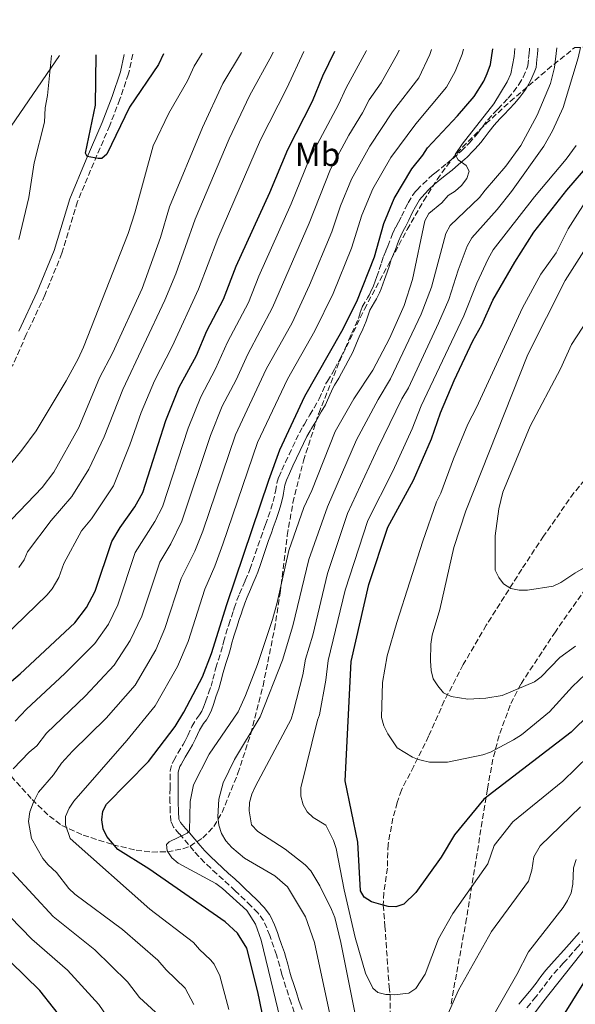
# Model space of a CAD drawing. Units: metres. Extents: x 603373 to 606799, y 4773170 to 4775536.
# Drawn here: x 605849 to 606017, y 4775236 to 4775533 of the extents above; entities that cross this region are included whole.
import ezdxf
from ezdxf.enums import TextEntityAlignment as Align

# ---------------------------------------------------------------- set-up
doc = ezdxf.new("R2010")
doc.units = ezdxf.units.M
doc.header["$MEASUREMENT"] = 0
doc.linetypes.add('DGN Style 3', pattern=[2.435891, 1.739922, -0.695969])
for name, color, linetype, lineweight in [('Barranco lineal', 142, 'DGN Style 3', 13), ('Camino', 7, 'DGN Style 3', 0), ('Curva de nivel directora', 30, 'Continuous', 30), ('Curva de nivel intermedia', 30, 'Continuous', 0), ('Etiqueta de uso rústico', 92, 'Continuous', 0), ('Límite de municipio', 7, 'Continuous', 0), ('Margen derecho', 7, 'Continuous', 0), ('Zona arbolada', 92, 'DGN Style 3', 0)]:
    doc.layers.add(name, color=color, linetype=linetype, lineweight=lineweight)
doc.styles.add('Style-Arial', font='arial.ttf')

msp = doc.modelspace()

# ---------------------------------------------------------------- linework, layer by layer
at = {"layer": 'Barranco lineal', "color": 142, "linetype": 'DGN Style 3', "lineweight": 13}
msp.add_polyline3d([(606024.35, 4775399.9, 278.6), (606016.45, 4775390.44, 280.61), (606007.29, 4775377.4, 282.8), (606000.7, 4775367.41, 284.16), (605990.04, 4775350.58, 285.85), (605983.11, 4775338.72, 287.71), (605977.38, 4775327.82, 289.99), (605972.65, 4775317.15, 293.3), (605968.18, 4775308.09, 295.48), (605964.45, 4775300.91, 296.55), (605963.18, 4775297.18, 296.91), (605961.91, 4775292.45, 297.94), (605960.43, 4775284.58, 298.71), (605960.22, 4775277.43, 299.33), (605959.17, 4775269.98, 299.74), (605958.99, 4775266.26, 300), (605959.51, 4775259.96, 302.36), (605959.85, 4775255.03, 303.48), (605960.51, 4775245.17, 304.96), (605960.75, 4775241.7, 305.26), (605961.09, 4775239.34, 305), (605961.05, 4775233.1, 306.83)], dxfattribs=at)
at = {"layer": 'Camino', "color": 7, "linetype": 'DGN Style 3', "lineweight": 0}
for points in [[(605883.51, 4775522.52, 375.63), (605882.22, 4775516.6, 375.42), (605879.61, 4775508.96, 375.19), (605876.56, 4775501.04, 375.06), (605871.75, 4775489.84, 374.7), (605866.86, 4775478.18, 374.29), (605862.16, 4775462.58, 374.25), (605857, 4775449.96, 373.8), (605851.41, 4775438.09, 373.53), (605847.23, 4775428.59, 373.21)], [(605963.56, 4775471.96, 321.55), (605964.5, 4775473.74, 321.34), (605965.6, 4775476.08, 321.26), (605966.52, 4775477.81, 321.03), (605967.83, 4775480.03, 320.7), (605968.65, 4775481.13, 320.61), (605969.13, 4775481.64, 320.58), (605970.91, 4775483.44, 320.47), (605972.74, 4775485.18, 320.34), (605973.77, 4775486.12, 320.21), (605974.56, 4775486.76, 320.14), (605976.54, 4775488.28, 319.97), (605978.14, 4775489.59, 319.84), (605980.04, 4775491.17, 319.69), (605981.89, 4775492.8, 319.54), (605982.5, 4775493.37, 319.49), (605984.23, 4775495.12, 319.33), (605984.86, 4775495.77, 319.28), (605986.5, 4775497.58, 319.15), (605987.47, 4775498.77, 319.04), (605988.95, 4775500.77, 318.83), (605990.52, 4775502.76, 318.61), (605992.31, 4775504.75, 318.35), (605993.53, 4775506.02, 318.21), (605995.25, 4775507.8, 318.01), (605996.63, 4775509.31, 317.81), (605998.24, 4775511.17, 317.59), (605999.87, 4775513.37, 317.36), (606001.14, 4775515.67, 317.15), (606002.18, 4775517.96, 317.1), (606002.6, 4775519.08, 316.97), (606002.77, 4775521.24, 316.6), (606002.99, 4775522.82, 316.5), (606003.07, 4775523.96, 316.35), (606003.09, 4775524.36, 316.35)], [(605903.39, 4775280.97, 318.81), (605901.9, 4775282.64, 319.04), (605900.3, 4775284.55, 319.38), (605898.71, 4775286.43, 319.71), (605897.53, 4775287.74, 319.92), (605895.77, 4775289.77, 320.16), (605894.96, 4775291.53, 320.21), (605894.75, 4775294.35, 320.21), (605894.72, 4775297.27, 320.31), (605894.72, 4775299.77, 320.52), (605894.73, 4775301.5, 320.77), (605894.73, 4775304.04, 321.17), (605894.73, 4775306.69, 321.51), (605895.4, 4775308.98, 321.58), (605895.86, 4775309.86, 321.61), (605897.1, 4775312.06, 321.72), (605898.65, 4775314.66, 321.89), (605899.34, 4775315.77, 321.92), (605900.1, 4775317.39, 321.98), (605901.34, 4775320.07, 322.22), (605902.75, 4775322.4, 322.55), (605903.63, 4775323.55, 322.68), (605904.34, 4775324.67, 322.79), (605904.84, 4775325.86, 322.87), (605905.44, 4775327.55, 322.99), (605906.3, 4775330.15, 323.09), (605907.09, 4775332.2, 323.16), (605907.67, 4775334.3, 323.37), (605908.36, 4775337.01, 323.56), (605908.57, 4775337.72, 323.61), (605909.3, 4775340.12, 323.77), (605910.04, 4775342.46, 323.91), (605910.63, 4775344.56, 323.97), (605910.87, 4775345.5, 323.97), (605911.53, 4775347.96, 323.99), (605912.3, 4775350.2, 323.99), (605912.46, 4775350.72, 324.01), (605913.23, 4775353.09, 324.26), (605913.88, 4775355.03, 324.36), (605914.08, 4775355.67, 324.39), (605914.89, 4775358.09, 324.47), (605915.7, 4775360.04, 324.5), (605916.68, 4775362.34, 324.53), (605917.39, 4775364, 324.58), (605918.36, 4775366.29, 324.64), (605918.8, 4775367.4, 324.64), (605919.62, 4775369.72, 324.64), (605920.39, 4775372.09, 324.64), (605921.2, 4775374.47, 324.64), (605922.08, 4775376.93, 324.65), (605922.93, 4775379.28, 324.65), (605923.5, 4775380.86, 324.65), (605924.33, 4775383.21, 324.62), (605925.13, 4775385.54, 324.61), (605925.78, 4775387.79, 324.63), (605926.34, 4775390.18, 324.64), (605926.47, 4775390.84, 324.62), (605926.94, 4775393.36, 324.54), (605927.5, 4775395.15, 324.47), (605928.4, 4775397.24, 324.44), (605929.48, 4775399.66, 324.46), (605930.59, 4775401.97, 324.47), (605931.68, 4775404.21, 324.46), (605932.68, 4775406.38, 324.4), (605933.7, 4775408.54, 324.36), (605934.8, 4775410.39, 324.33), (605935.21, 4775411.09, 324.33), (605936.48, 4775413.24, 324.33), (605936.86, 4775413.89, 324.33), (605938.12, 4775416.05, 324.33), (605939.36, 4775418.19, 324.33), (605939.65, 4775418.73, 324.32), (605940.63, 4775421, 324.32), (605941.7, 4775423.34, 324.3), (605942.15, 4775424.11, 324.28), (605943.44, 4775426.22, 324.17), (605944.26, 4775427.72, 324.12), (605945.45, 4775429.92, 324.08), (605946.21, 4775431.34, 324.07), (605947.55, 4775433.94, 324.08), (605948.62, 4775436.51, 323.94), (605949.49, 4775438.48, 323.86), (605950.53, 4775440.75, 323.76), (605951.49, 4775442.96, 323.66), (605952.02, 4775444.77, 323.58), (605952.68, 4775446.49, 323.5), (605954.22, 4775449.12, 323.18), (605954.77, 4775450, 323.18), (605955.53, 4775451.68, 322.99), (605956, 4775452.82, 322.86), (605956.54, 4775454.18, 322.77), (605957.05, 4775455.56, 322.76), (605957.79, 4775457.73, 322.55), (605958.44, 4775459.74, 322.45), (605959.07, 4775461.61, 322.29), (605959.79, 4775463.28, 322), (605960.41, 4775464.73, 321.89), (605961.27, 4775467.08, 321.82), (605961.99, 4775468.87, 321.83), (605962.73, 4775470.46, 321.73), (605963.56, 4775471.96, 321.55)], [(605932.16, 4775234, 317.87), (605931.21, 4775236.81, 318.01), (605930.42, 4775239.18, 318.11), (605929.64, 4775241.57, 318.21), (605928.88, 4775243.96, 318.32), (605928.44, 4775245.44, 318.39), (605927.79, 4775247.86, 318.53), (605927.13, 4775250.24, 318.68), (605926.8, 4775251.27, 318.77), (605926.01, 4775253.61, 319.08), (605925.19, 4775255.94, 319.31), (605924.76, 4775257.13, 319.3), (605923.88, 4775259.41, 319.11), (605922.89, 4775261.64, 318.99), (605921.21, 4775263.95, 319.04), (605919.13, 4775266.05, 319.09), (605917.35, 4775267.8, 319.13), (605915.57, 4775269.52, 319.17), (605914.39, 4775270.63, 319.17), (605912.55, 4775272.31, 319.1), (605910.7, 4775273.98, 318.97), (605908.83, 4775275.66, 318.83), (605906.98, 4775277.37, 318.72), (605905.16, 4775279.13, 318.7), (605903.39, 4775280.97, 318.81)], [(606023.21, 4775259.61, 319.08), (606021.44, 4775257.92, 318.68), (606019.96, 4775256.32, 318.48), (606018.29, 4775254.49, 318.34), (606017.69, 4775253.8, 318.31), (606016.04, 4775251.93, 318.24), (606014.39, 4775250.04, 318.18), (606013.25, 4775248.78, 318.16), (606011.56, 4775246.95, 318.14), (606009.92, 4775245.12, 318.09), (606008.49, 4775243.32, 317.9), (606007.03, 4775241.33, 317.56), (606005.52, 4775239.32, 317.3), (606005, 4775238.68, 317.25), (606003.41, 4775236.74, 317.1), (606001.82, 4775234.82, 316.95)]]:
    msp.add_polyline3d(points, dxfattribs=at)
at = {"layer": 'Curva de nivel directora', "color": 30, "linetype": 'Continuous', "lineweight": 30, "flags": 128}
for points, elevation in [([(605837.75, 4775325.96), (605849.53, 4775335.9), (605866.08, 4775351.26), (605869.59, 4775355.92), (605872.17, 4775360.84), (605877.17, 4775375.75), (605879.72, 4775380.05), (605884.12, 4775386.24), (605886.56, 4775390.59), (605893.51, 4775412.27), (605897.5, 4775422.27), (605902.7, 4775431.85), (605905.86, 4775439.28), (605910.89, 4775448.73), (605914.69, 4775458.69), (605924.77, 4775480.85), (605930.28, 4775493.79), (605937.65, 4775508.43), (605940.78, 4775515.99), (605944.38, 4775523.46)], 350), ([(605892.76, 4775522.66), (605891.27, 4775519.48), (605882.56, 4775506.57), (605875.69, 4775492.4), (605874.18, 4775491.12), (605873.1, 4775491.1), (605869.71, 4775491.72), (605869.24, 4775492.75), (605872.27, 4775507.16), (605872.5, 4775522.35)], 375), ([(605923.92, 4775227.04), (605921.15, 4775240.14), (605917.86, 4775253.37), (605915.1, 4775257.84), (605911.35, 4775261.23), (605888.39, 4775277.17), (605879.04, 4775283.06), (605875.66, 4775286.99), (605874.56, 4775289.27), (605874.17, 4775291.92), (605874.44, 4775294.57), (605875.62, 4775296.64), (605888.24, 4775309.5), (605896.27, 4775320.08), (605898.86, 4775324.35), (605904.48, 4775335.03), (605907.24, 4775342.01), (605911.85, 4775356.84), (605924.46, 4775394.29), (605927.81, 4775403.4), (605935.36, 4775419.53), (605946.49, 4775439.11), (605950.98, 4775448.04), (605956.32, 4775461.54), (605959.13, 4775471.54), (605962.23, 4775479.04), (605967.59, 4775488.02), (605970.92, 4775492.1), (605972.33, 4775494.37), (605981.4, 4775503.98), (605986.37, 4775509.84), (605989.29, 4775514.45), (605990.33, 4775516.72), (605991.34, 4775519.47), (605992.05, 4775524.19)], 325), ([(606026.88, 4775329.41), (606015.66, 4775318.33), (605989.3, 4775298.16), (605980.5, 4775287.48), (605976.48, 4775280.76), (605968.85, 4775270.12), (605965.16, 4775266.6), (605962.8, 4775265.76), (605960.45, 4775265.83), (605958.99, 4775266.26), (605955.47, 4775267.31), (605953.26, 4775268.71), (605952.13, 4775270.54), (605951.36, 4775285.29), (605947.46, 4775303.72), (605949.29, 4775339.64), (605954.65, 4775362.82), (605960.41, 4775380.12), (605968.13, 4775394.3), (605973.52, 4775406.75), (605976.28, 4775414.51), (605980.37, 4775424.29), (605986.01, 4775436.18), (605988.72, 4775441.08), (605992.02, 4775448.46), (605998.63, 4775459.91), (606004.41, 4775468.96), (606014.28, 4775481.57), (606021.23, 4775489.63)], 300), ([(605846.66, 4775071.68), (605851.73, 4775092.61), (605854.94, 4775099.71), (605866.14, 4775122.02), (605869.02, 4775126.87), (605872.54, 4775134.49), (605875.52, 4775141.78), (605878.21, 4775151.86), (605880.34, 4775162.78), (605880.77, 4775168.31), (605880.64, 4775173.74), (605879.24, 4775184.59), (605878.81, 4775208.77), (605878.54, 4775211.29), (605877.78, 4775213.84), (605874.44, 4775217.79), (605868.4, 4775223.33), (605866.8, 4775225.25), (605863.7, 4775230.18), (605855.53, 4775240.61), (605833.29, 4775262.15)], 350), ([(606020.86, 4775245.32), (606011.17, 4775229.86)], 325)]:
    msp.add_lwpolyline(points, dxfattribs=dict(at, elevation=elevation))
at = {"layer": 'Curva de nivel intermedia', "color": 30, "linetype": 'Continuous', "lineweight": 0, "flags": 128}
for points, elevation in [([(605815.04, 4775310.32), (605819.57, 4775317.99), (605823.27, 4775323.32), (605828.84, 4775329.66), (605834.85, 4775337.67), (605857.64, 4775359.61), (605859.23, 4775361.53), (605861.21, 4775364.9), (605862.77, 4775369.15), (605868.08, 4775379), (605871.02, 4775382.62), (605877.7, 4775392.56), (605882.62, 4775404.91), (605886.05, 4775414.63), (605890.05, 4775424.22), (605895.38, 4775434.55), (605903.31, 4775451.78), (605909.14, 4775467.03), (605922.03, 4775496.78), (605929.93, 4775512.32), (605935.07, 4775523.32)], 355), ([(605840.91, 4775392.2), (605850.05, 4775403.28), (605854.44, 4775409.16), (605863.48, 4775424.17), (605867.09, 4775430.75), (605868.69, 4775434.29), (605882.08, 4775468.56), (605884.08, 4775474.81), (605889.6, 4775494.97), (605894.4, 4775504.78), (605899.99, 4775514.52), (605902.03, 4775518.91), (605904.38, 4775522.84)], 370), ([(605844.73, 4775380.07), (605856.18, 4775392.08), (605859.71, 4775396.64), (605867.26, 4775410.14), (605873.51, 4775425.07), (605877.36, 4775432.49), (605886.29, 4775452.02), (605891.81, 4775467.38), (605894.56, 4775476.56), (605904.49, 4775500.49), (605910.62, 4775513.69), (605916.29, 4775523.03)], 365), ([(605847.49, 4775307.31), (605852.32, 4775312.34), (605854.61, 4775314.28), (605857.48, 4775318.1), (605869.27, 4775329.27), (605877.92, 4775338.52), (605882.7, 4775345.95), (605886.2, 4775353.31), (605891.7, 4775369.61), (605895, 4775375.11), (605898.26, 4775381.87), (605906.89, 4775407.74), (605910.47, 4775416.53), (605914.62, 4775424.51), (605918.15, 4775432.25), (605925.66, 4775446.28), (605936.66, 4775471.69), (605943.06, 4775487.89), (605948.57, 4775498.18), (605952.78, 4775504.92), (605954.77, 4775508.79), (605958.33, 4775513.89), (605963.38, 4775522.81), (605963.74, 4775523.76)], 340), ([(605849.21, 4775367.95), (605850.77, 4775370.24), (605851.77, 4775372.72), (605858.88, 4775382.1), (605865.13, 4775389.33), (605870.29, 4775397.53), (605874.85, 4775407.31), (605880.49, 4775421.58), (605893.21, 4775448.51), (605896.48, 4775456.41), (605902.31, 4775472.88), (605912.55, 4775497.01), (605918.67, 4775510.03), (605925.4, 4775522.24), (605925.82, 4775523.17)], 360), ([(605893.53, 4775246.84), (605891.06, 4775249.67), (605880.4, 4775258.97), (605866.04, 4775269.56), (605864.24, 4775271.29), (605860.48, 4775276.07), (605858.05, 4775278.42), (605856.44, 4775280.34), (605853.02, 4775286.37), (605852.1, 4775291.43), (605852.47, 4775294.38), (605853.54, 4775297.33), (605855.13, 4775300.32), (605859.6, 4775305.53), (605862.06, 4775309.06), (605865.34, 4775312.66), (605875.48, 4775322.55), (605884.19, 4775332.55), (605890.43, 4775343.17), (605893.21, 4775349.54), (605898.05, 4775364.6), (605902.19, 4775372.86), (605904.61, 4775378.87), (605914.46, 4775407.88), (605923.74, 4775427.64), (605931.5, 4775441.64), (605936.79, 4775452.97), (605943.5, 4775469.09), (605946.09, 4775476.89), (605949.45, 4775484.94), (605954.91, 4775494.8), (605961.77, 4775505.2), (605969.67, 4775515.47), (605973, 4775522.44), (605973.52, 4775523.91)], 335), ([(605864.29, 4775295.46), (605865.75, 4775297.55), (605881.69, 4775315.82), (605890.23, 4775326.31), (605897.01, 4775338.16), (605900.19, 4775345.67), (605905.18, 4775361.44), (605908.22, 4775368.41), (605910.62, 4775374.97), (605921.13, 4775405.64), (605930.15, 4775424.68), (605938.37, 4775439.28), (605943.89, 4775450.5), (605949.44, 4775464.15), (605952.54, 4775474.03), (605955.84, 4775481.99), (605961.25, 4775491.41), (605968.76, 4775501.6), (605978.02, 4775512.65), (605980.67, 4775517.29), (605982.81, 4775522.54), (605983.16, 4775524.06)], 330), ([(605892.42, 4775386.24), (605900.18, 4775409.87), (605903.98, 4775419.4), (605908.47, 4775427.77), (605912.01, 4775435.77), (605918.33, 4775447.76), (605921.5, 4775455.67), (605931.22, 4775477.47), (605936.67, 4775490.84), (605945.46, 4775507.38), (605947.77, 4775512.37), (605953.87, 4775523.41), (605953.94, 4775523.61)], 345), ([(605933.07, 4775210.86), (605922.22, 4775255.76), (605920.51, 4775260.55), (605917.84, 4775264.66), (605910.53, 4775271.31), (605908.51, 4775272.84), (605897.22, 4775278.95), (605895.29, 4775280.53), (605893.82, 4775282.68), (605893.63, 4775284.58), (605894.45, 4775285.38), (605899.86, 4775287.94), (605900.59, 4775288.65), (605900.77, 4775297.5), (605901.79, 4775302.48), (605906.56, 4775311.78), (605915.28, 4775324.54), (605917.47, 4775329.38), (605921.05, 4775338.71), (605925.58, 4775352.34), (605927.03, 4775357.38), (605930.57, 4775373.11), (605935.03, 4775386), (605937.42, 4775391.19), (605944.53, 4775408.87), (605950.14, 4775418.8), (605955.86, 4775427.4), (605960.83, 4775436.97), (605965.27, 4775446.87), (605967.77, 4775454.69), (605971.49, 4775472.38), (605972.69, 4775474.58), (605976.64, 4775477.82), (605978.54, 4775480), (605980.69, 4775481.27), (605982.6, 4775482.99), (605984.2, 4775485.09), (605984.83, 4775487.33), (605983.95, 4775489.03), (605981.53, 4775490.77), (605980.65, 4775492.29), (605982.75, 4775495.47), (605992.33, 4775507.63), (605996.33, 4775514.25), (605997.42, 4775516.67), (605998.47, 4775521.84), (605998.59, 4775524.29)], 320), ([(605943.84, 4775229.18), (605938.23, 4775255.06), (605935.55, 4775262.74), (605930.08, 4775271.83), (605926.27, 4775275.12), (605917.22, 4775280.44), (605913.33, 4775283.63), (605911.55, 4775285.68), (605910.26, 4775287.81), (605909.46, 4775290.37), (605909.11, 4775292.89), (605909.46, 4775298.15), (605910.7, 4775303.08), (605914.13, 4775310.15), (605921.86, 4775323.03), (605928.61, 4775340.01), (605931.76, 4775350.39), (605936.52, 4775370.33), (605942.15, 4775386.21), (605950.93, 4775406.37), (605957.44, 4775418.52), (605961.21, 4775424.75), (605970.46, 4775444.2), (605973.52, 4775452.43), (605977.87, 4775468.57), (605979.17, 4775470.91), (605987.96, 4775479.36), (605989.67, 4775481.58), (605995.96, 4775488.85), (606000.43, 4775495.02), (606005.4, 4775504.14), (606009.34, 4775513.74), (606010.57, 4775518.58), (606011.33, 4775524.49)], 315), ([(605985.66, 4775467.24), (605993.32, 4775475.74), (605997.61, 4775481.24), (606007.34, 4775494.86), (606009.94, 4775499.44), (606013.16, 4775506.51), (606017.75, 4775521.42), (606018.42, 4775524.6)], 310), ([(605859.01, 4775522.14), (605857.77, 4775510.06), (605857.11, 4775506.37), (605856.86, 4775502.05), (605853.77, 4775489.82), (605852.23, 4775479.38), (605849.12, 4775466.71)], 370), ([(606020.92, 4775311.22), (606013.15, 4775303.57), (605998.07, 4775291.41), (605992.45, 4775284.21), (605990.55, 4775278.76), (605979.97, 4775263.75), (605975.66, 4775256.09), (605971.62, 4775245.52), (605968.78, 4775241.18), (605966.73, 4775239.72), (605962.29, 4775239.3), (605961.09, 4775239.34), (605959.75, 4775239.4), (605957.32, 4775239.98), (605955.8, 4775241.25), (605953.64, 4775245.77), (605950.52, 4775256.56), (605947.24, 4775270.91), (605944.82, 4775283.31), (605944.04, 4775285.72), (605941.72, 4775290.33), (605937.87, 4775292.63), (605936.05, 4775294.34), (605934.83, 4775296.53), (605934.15, 4775299.05), (605934.19, 4775301.57), (605939.14, 4775321.95), (605939.73, 4775323.59), (605941.68, 4775334.03), (605942.42, 4775340), (605947.47, 4775361.16), (605954.29, 4775382.07), (605961.86, 4775397), (605967.68, 4775409.76), (605970.44, 4775416.62), (605983.24, 4775443.72), (605987.16, 4775453.55), (605990.63, 4775460.93), (605992.14, 4775463.58), (606004.55, 4775479.62), (606014.11, 4775490.93), (606017.17, 4775495.05)], 305), ([(606021.74, 4775337.56), (606016, 4775332.09), (606009.04, 4775324.46), (606000.6, 4775317.59), (605998.26, 4775316.03), (605991.32, 4775312.34), (605988.95, 4775311.56), (605978.35, 4775309.29), (605972.97, 4775309.35), (605970.37, 4775309.89), (605969.33, 4775310.26), (605967.78, 4775310.81), (605963.21, 4775313.62), (605960.32, 4775317.86), (605959.13, 4775320.32), (605958.49, 4775322.74), (605958.8, 4775333.37), (605960.16, 4775341.31), (605963.03, 4775351.4), (605970.87, 4775375.87), (605975, 4775387.76), (605976.32, 4775390.32), (605980.13, 4775400.71), (605984.48, 4775411.17), (605987.1, 4775416.19), (606000.9, 4775446.11), (606006.45, 4775456.32), (606011.05, 4775462.76), (606014.71, 4775469.9), (606021.97, 4775481.29)], 295), ([(605950.81, 4775231.96), (605946.16, 4775255.03), (605944.36, 4775262.53), (605943.43, 4775264.96), (605939.89, 4775272.06), (605937.15, 4775276.6), (605935.46, 4775278.44), (605929.47, 4775283.14), (605921.15, 4775288.42), (605919.29, 4775290.48), (605918.55, 4775294.64), (605918.65, 4775297.14), (605919.43, 4775299.73), (605920.44, 4775302.1), (605931.28, 4775322.28), (605931.97, 4775324.69), (605934.8, 4775335.59), (605935.56, 4775340.36), (605937.72, 4775347.54), (605942.21, 4775366.2), (605948.24, 4775384.19), (605957.33, 4775403.88), (605964.59, 4775418.73), (605966.55, 4775422.11), (605975.64, 4775441.53), (605978.72, 4775448.67), (605981.54, 4775457.55), (605984.25, 4775464.75), (605985.66, 4775467.24)], 310), ([(606016.91, 4775344.28), (606012.15, 4775340.86), (606006.62, 4775335.04), (606004.61, 4775333.54), (605994.84, 4775329.43), (605989.9, 4775328.57), (605984.46, 4775328.31), (605979.46, 4775329.07), (605977.17, 4775330.26), (605975.4, 4775332.28), (605974.05, 4775334.48), (605973.4, 4775336.9), (605973.18, 4775339.85), (605973.32, 4775344.88), (605973.75, 4775347.58), (605976.03, 4775355.29), (605980.29, 4775374.02), (605983.89, 4775385), (606002.57, 4775432.09), (606013.79, 4775454.37), (606019.42, 4775463.18)], 290), ([(606021.45, 4775368.97), (606016.67, 4775366.29), (606012.51, 4775363.44), (606010.23, 4775362.34), (606002.46, 4775361.1), (605999.93, 4775361.12), (605997.48, 4775361.64), (605995.23, 4775363.03), (605993.82, 4775364.91), (605992.72, 4775367.16), (605992.75, 4775377.54), (605993.8, 4775385.62), (605995.07, 4775390.68), (606003.23, 4775410.55), (606012.44, 4775427.74), (606015.67, 4775435.07), (606025.71, 4775450.52)], 285), ([(605848.09, 4775321.73), (605851.44, 4775325.25), (605863.06, 4775335.99), (605872.12, 4775345.03), (605876.15, 4775350.93), (605879.01, 4775356.67), (605884.26, 4775372.44), (605890.14, 4775381.78), (605892.42, 4775386.24)], 345), ([(605912.47, 4775234.88), (605909.73, 4775245), (605907.99, 4775248.46), (605906.97, 4775249.83), (605903.6, 4775252.88), (605901.82, 4775255.02), (605888.69, 4775265.09), (605864.63, 4775286.33), (605863.28, 4775290.43), (605863.25, 4775292.93), (605864.29, 4775295.46)], 330), ([(606018.41, 4775295.84), (606006.26, 4775284.14), (606004.37, 4775280.87), (606003.79, 4775276.82), (606002.75, 4775273.54), (605991.57, 4775258.36), (605981.66, 4775240.63), (605977.34, 4775230.95)], 310), ([(606017.13, 4775280.02), (606016.31, 4775277.56), (606016.08, 4775272.56), (606015.62, 4775270), (606014.52, 4775267.64), (606013.16, 4775265.52), (606002.78, 4775252.23), (605999.25, 4775245.42), (605983.06, 4775217.13)], 315), ([(605898.06, 4775161.58), (605898.9, 4775169.31), (605898.92, 4775175.1), (605899.55, 4775181.11), (605898.86, 4775186.81), (605897.81, 4775208.6), (605896.81, 4775216.31), (605894.16, 4775228.25), (605892.97, 4775230.43), (605890.36, 4775234.07), (605885.58, 4775238.49), (605881.94, 4775243.17), (605872.11, 4775252.85), (605859.54, 4775262.81), (605847.25, 4775276.09)], 340), ([(605861.39, 4775068.37), (605868.5, 4775096.67), (605887.84, 4775157.21), (605888.76, 4775162.11), (605889.89, 4775178.99), (605889.05, 4775185.7), (605888.31, 4775208.69), (605886.45, 4775219.1), (605885.42, 4775221.37), (605883.13, 4775224.9), (605876.99, 4775230.91), (605873.23, 4775236.39), (605863.82, 4775246.73), (605853.05, 4775256.06), (605839.93, 4775269.48)], 345), ([(606023.18, 4775257.31), (606006.96, 4775236.93), (605999.2, 4775226.67)], 320), ([(605901.86, 4775236.33), (605899.26, 4775241.32), (605893.53, 4775246.84)], 335)]:
    msp.add_lwpolyline(points, dxfattribs=dict(at, elevation=elevation))
at = {"layer": 'Límite de municipio', "color": 7, "linetype": 'Continuous', "lineweight": 0}
msp.add_polyline3d([(605861.38, 4775522.18, 370.88), (605841.38, 4775492.89, 364.99)], dxfattribs=at)
at = {"layer": 'Margen derecho', "color": 7, "linetype": 'Continuous', "lineweight": 0}
for points in [[(605880.94, 4775522.48, 375.61), (605879.81, 4775517.27, 375.42), (605877.26, 4775509.82, 375.19), (605874.24, 4775501.99, 375.06), (605869.45, 4775490.82, 374.7), (605864.5, 4775479.02, 374.29), (605859.81, 4775463.42, 374.25), (605854.71, 4775450.97, 373.8), (605849.13, 4775439.12, 373.53)], [(605936.95, 4775409.11, 324.33), (605937.37, 4775409.82, 324.33), (605938.64, 4775411.97, 324.33), (605939.02, 4775412.63, 324.33), (605940.28, 4775414.79, 324.33), (605941.54, 4775416.98, 324.33), (605941.9, 4775417.65, 324.32), (605942.91, 4775419.98, 324.32), (605943.92, 4775422.18, 324.3), (605944.3, 4775422.82, 324.28), (605945.6, 4775424.98, 324.17), (605946.45, 4775426.53, 324.12), (605947.65, 4775428.73, 324.08), (605948.41, 4775430.15, 324.07), (605949.8, 4775432.85, 324.08), (605950.92, 4775435.53, 323.94), (605951.77, 4775437.45, 323.86), (605952.81, 4775439.73, 323.76), (605953.84, 4775442.11, 323.66), (605954.39, 4775443.97, 323.58), (605954.96, 4775445.44, 323.5), (605956.36, 4775447.82, 323.18), (605956.98, 4775448.82, 323.18), (605957.83, 4775450.69, 322.99), (605958.32, 4775451.88, 322.86), (605958.87, 4775453.28, 322.77), (605959.41, 4775454.72, 322.76), (605960.16, 4775456.94, 322.55), (605960.82, 4775458.95, 322.45), (605961.41, 4775460.72, 322.29), (605962.09, 4775462.29, 322), (605962.72, 4775463.76, 321.89), (605963.61, 4775466.19, 321.82), (605964.29, 4775467.87, 321.83), (605964.96, 4775469.33, 321.73), (605965.76, 4775470.77, 321.55), (605966.72, 4775472.59, 321.34), (605967.84, 4775474.96, 321.26), (605968.7, 4775476.59, 321.03), (605969.92, 4775478.64, 320.7), (605970.57, 4775479.53, 320.61), (605972.67, 4775481.65, 320.47), (605974.45, 4775483.35, 320.34), (605975.4, 4775484.23, 320.21), (605976.11, 4775484.8, 320.14), (605978.09, 4775486.32, 319.97), (605979.73, 4775487.66, 319.84), (605981.66, 4775489.28, 319.69), (605983.57, 4775490.95, 319.54), (605984.24, 4775491.58, 319.49), (605986.02, 4775493.37, 319.33), (605986.69, 4775494.07, 319.28), (605988.4, 4775495.95, 319.15), (605989.44, 4775497.24, 319.04), (605990.93, 4775499.25, 318.83), (605992.45, 4775501.17, 318.61), (605994.14, 4775503.05, 318.35), (605995.33, 4775504.28, 318.21), (605997.07, 4775506.09, 318.01), (605998.5, 4775507.65, 317.81), (606000.14, 4775509.55, 317.59), (606001.94, 4775511.97, 317.36), (606003.36, 4775514.52, 317.15), (606004.5, 4775517, 317.1), (606005.06, 4775518.54, 316.97), (606005.26, 4775520.97, 316.6), (606005.48, 4775522.56, 316.5), (606005.57, 4775523.83, 316.35), (606005.59, 4775524.4, 316.35)], [(605934.52, 4775234.82, 317.87), (605933.58, 4775237.6, 318.01), (605932.8, 4775239.97, 318.11), (605932.02, 4775242.33, 318.21), (605931.27, 4775244.7, 318.32), (605930.85, 4775246.12, 318.39), (605930.2, 4775248.52, 318.53), (605929.52, 4775250.95, 318.68), (605929.18, 4775252.05, 318.77), (605928.37, 4775254.42, 319.08), (605927.54, 4775256.78, 319.31), (605927.1, 4775258.01, 319.3), (605926.18, 4775260.37, 319.11), (605925.14, 4775262.74, 318.99), (605924.74, 4775263.49, 319), (605923.09, 4775265.6, 319.04), (605920.89, 4775267.83, 319.09), (605919.1, 4775269.59, 319.13), (605917.29, 4775271.33, 319.17), (605916.09, 4775272.47, 319.17), (605914.23, 4775274.16, 319.1), (605912.37, 4775275.84, 318.97), (605910.51, 4775277.5, 318.83), (605908.69, 4775279.18, 318.72), (605906.93, 4775280.9, 318.7), (605905.23, 4775282.67, 318.81), (605903.79, 4775284.28, 319.04), (605902.21, 4775286.16, 319.38), (605900.6, 4775288.07, 319.71), (605899.41, 4775289.39, 319.92), (605897.89, 4775291.14, 320.16), (605897.42, 4775292.16, 320.21), (605897.25, 4775294.46, 320.21), (605897.22, 4775297.29, 320.31), (605897.22, 4775299.77, 320.52), (605897.23, 4775301.5, 320.77), (605897.23, 4775304.04, 321.17), (605897.23, 4775306.33, 321.51), (605897.73, 4775308.04, 321.58), (605898.06, 4775308.67, 321.61), (605899.27, 4775310.81, 321.72), (605900.79, 4775313.37, 321.89), (605901.54, 4775314.58, 321.92), (605902.36, 4775316.33, 321.98), (605903.59, 4775318.98, 322.23), (605904.81, 4775320.98, 322.55), (605905.69, 4775322.12, 322.68), (605906.56, 4775323.51, 322.79), (605907.18, 4775324.95, 322.87), (605907.81, 4775326.73, 322.99), (605908.65, 4775329.31, 323.09), (605909.47, 4775331.42, 323.16), (605910.09, 4775333.66, 323.37), (605910.77, 4775336.36, 323.56), (605910.96, 4775337, 323.61), (605911.69, 4775339.37, 323.77), (605912.44, 4775341.75, 323.91), (605913.04, 4775343.9, 323.97), (605913.29, 4775344.86, 323.97), (605913.92, 4775347.23, 323.99), (605914.67, 4775349.4, 323.99), (605914.84, 4775349.95, 324.01), (605915.61, 4775352.31, 324.26), (605916.25, 4775354.25, 324.36), (605916.46, 4775354.89, 324.39), (605917.23, 4775357.21, 324.47), (605918, 4775359.06, 324.5), (605918.99, 4775361.36, 324.53), (605919.69, 4775363.02, 324.58), (605920.67, 4775365.34, 324.64), (605921.14, 4775366.52, 324.64), (605921.99, 4775368.91, 324.64), (605922.76, 4775371.3, 324.64), (605923.56, 4775373.65, 324.64), (605924.43, 4775376.08, 324.65), (605925.29, 4775378.43, 324.65), (605925.85, 4775380.02, 324.65), (605926.69, 4775382.39, 324.62), (605927.51, 4775384.79, 324.61), (605928.2, 4775387.16, 324.63), (605928.78, 4775389.65, 324.64), (605928.93, 4775390.36, 324.62), (605929.37, 4775392.76, 324.54), (605929.85, 4775394.28, 324.47), (605930.69, 4775396.24, 324.44), (605931.75, 4775398.61, 324.46), (605932.85, 4775400.88, 324.47), (605933.94, 4775403.15, 324.46), (605934.94, 4775405.32, 324.4), (605935.91, 4775407.37, 324.36), (605936.95, 4775409.11, 324.33)], [(606018.12, 4775258.01, 318.48), (606016.43, 4775256.15, 318.34), (606015.81, 4775255.46, 318.31), (606014.16, 4775253.58, 318.24), (606012.52, 4775251.71, 318.18), (606011.4, 4775250.47, 318.16), (606009.71, 4775248.63, 318.14), (606008.01, 4775246.73, 318.09), (606006.5, 4775244.83, 317.9), (606005.03, 4775242.82, 317.56), (606003.55, 4775240.86, 317.3), (606003.06, 4775240.25, 317.25), (606001.48, 4775238.33, 317.1), (605999.88, 4775236.41, 316.95)]]:
    msp.add_polyline3d(points, dxfattribs=at)
at = {"layer": 'Zona arbolada', "color": 92, "linetype": 'DGN Style 3', "lineweight": 0}
for points in [[(605845.22, 4775306.91, 361.17), (605853.16, 4775298.08, 357.34), (605858.41, 4775293.08, 354.81), (605862.16, 4775290.3, 353.22), (605868.58, 4775287.34, 350.68), (605877.55, 4775284.49, 347.25), (605884.54, 4775282.83, 344.63), (605889.27, 4775282.28, 342.87), (605893.93, 4775282.34, 341.11), (605898.63, 4775283.24, 339.18), (605900.75, 4775284.08, 338.07), (605904.65, 4775286.53, 335.68), (605907.94, 4775289.97, 333.5), (605910.4, 4775294.14, 332.05), (605915.21, 4775306, 330.15), (605919.07, 4775317.91, 329.32), (605922.76, 4775332.33, 329.2), (605926.2, 4775349.38, 329.46), (605927.95, 4775360.26, 329.52), (605930.05, 4775377.64, 329.67), (605931.76, 4775387.48, 329.62), (605934.95, 4775400.11, 329.41), (605939.53, 4775414.38, 329.15), (605945.79, 4775429.99, 328.85), (605953.29, 4775445.77, 328.52), (605966.2, 4775469.71, 327.86), (605971.19, 4775478.46, 327.2), (605975.2, 4775484.8, 326.52), (605979.6, 4775490.8, 325.72), (605982.82, 4775494.56, 325.13), (605989.97, 4775501.63, 323.78), (605997.25, 4775508.29, 322.22), (606008.48, 4775517.89, 319.64), (606016.73, 4775524.57, 317.84), (606558.91, 4775532.93, 242.38)], [(605845.22, 4775306.91, 361.17), (605853.16, 4775298.08, 357.34), (605858.41, 4775293.08, 354.81), (605862.16, 4775290.3, 353.22), (605868.58, 4775287.34, 350.68), (605877.55, 4775284.49, 347.25), (605884.54, 4775282.83, 344.63), (605889.27, 4775282.28, 342.87), (605893.93, 4775282.34, 341.11), (605898.63, 4775283.24, 339.18), (605900.75, 4775284.08, 338.07), (605904.65, 4775286.53, 335.68), (605907.94, 4775289.97, 333.5), (605910.4, 4775294.14, 332.05), (605915.21, 4775306, 330.15), (605919.07, 4775317.91, 329.32), (605922.76, 4775332.33, 329.2), (605926.2, 4775349.38, 329.46), (605927.95, 4775360.26, 329.52), (605930.05, 4775377.64, 329.67), (605931.76, 4775387.48, 329.62), (605934.95, 4775400.11, 329.41), (605939.53, 4775414.38, 329.15), (605945.79, 4775429.99, 328.85), (605953.29, 4775445.77, 328.52), (605966.2, 4775469.71, 327.86), (605971.19, 4775478.46, 327.2), (605975.2, 4775484.8, 326.52), (605979.6, 4775490.8, 325.72), (605982.82, 4775494.56, 325.13), (605989.97, 4775501.63, 323.78), (605997.25, 4775508.29, 322.22), (606008.48, 4775517.89, 319.64), (606016.73, 4775524.57, 317.84)], [(606024.23, 4775367.64, 292.43), (606010.85, 4775348.63, 298.94), (606000.45, 4775332.86, 304.55), (605997.22, 4775326.47, 306.61), (605993.89, 4775317.36, 309.3), (605992.04, 4775310.24, 311.29), (605990.35, 4775301.19, 313.66), (605988.77, 4775291.51, 315.89), (605986.89, 4775279.39, 318.19), (605984.07, 4775262.23, 320.52), (605979.29, 4775235.9, 322.86)], [(606024.23, 4775367.64, 292.43), (606010.85, 4775348.63, 298.94), (606000.45, 4775332.86, 304.55), (605997.22, 4775326.47, 306.61), (605993.89, 4775317.36, 309.3), (605992.04, 4775310.24, 311.29), (605990.35, 4775301.19, 313.66), (605988.77, 4775291.51, 315.89), (605986.89, 4775279.39, 318.19), (605984.07, 4775262.23, 320.52), (605979.29, 4775235.9, 322.86)]]:
    msp.add_polyline3d(points, dxfattribs=at)

# ---------------------------------------------------------------- texts
at = {"layer": 'Etiqueta de uso rústico', "color": 92, "linetype": 'Continuous', "lineweight": 0, "style": 'Style-Arial'}
msp.add_text('Mb', height=7, dxfattribs=at).set_placement((605939.2, 4775492.36, 344.83), align=Align.MIDDLE_CENTER)

doc.saveas('drawing.dxf')
